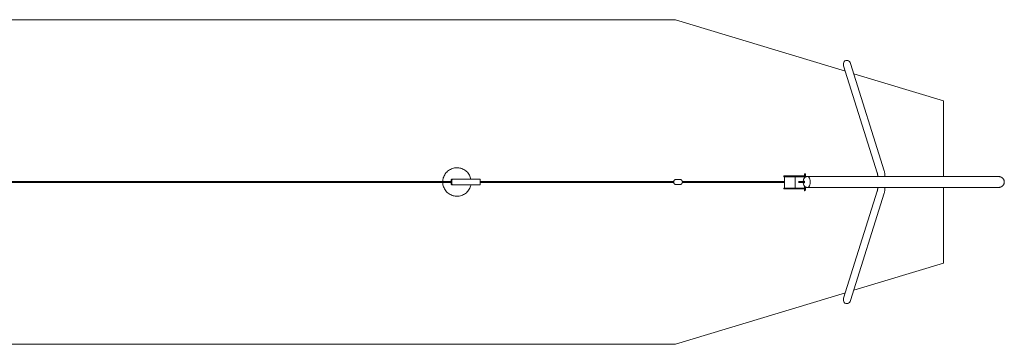
# Model space of a CAD drawing. Units: millimetres. Extents: x -12132 to 12132, y -2000 to 2000.
# Drawn here: x 0 to 12132, y -2000 to 2000 of the extents above; entities that cross this region are included whole.
import ezdxf

# ---------------------------------------------------------------- set-up
doc = ezdxf.new("R2010")
doc.units = ezdxf.units.MM
doc.header["$MEASUREMENT"] = 0
doc.layers.add('Warstwa 1', color=7, linetype='Continuous')

msp = doc.modelspace()

# ---------------------------------------------------------------- linework, layer by layer
at = {"layer": 'Warstwa 1', "lineweight": 9}
for points in [[(-8832.3699, 2000), (-8832.3699, 2000), (8081.6301, 2000), (8081.6301, 2000)], [(8081.6301, 2000), (8081.6301, 2000), (10173.8901, 1365.98), (10173.8901, 1365.98)], [(10237.5501, 1460.03), (10237.5501, 1460.03), (10652.5901, 137.59), (10652.5901, 137.59)], [(10152.7301, 1433.41), (10152.7301, 1433.41), (10567.7701, 110.97), (10567.7701, 110.97)], [(10276.8601, 1334.78), (10276.8601, 1334.78), (11381.6301, 1000), (11381.6301, 1000)], [(11381.6301, 1000), (11381.6301, 1000), (11381.6301, 66.5), (11381.6301, 66.5)], [(5388.6001, 175), (5388.6001, 175), (5387.2001, 175), (5387.2001, 175)], [(-8732.0999, 8), (-8732.0999, 8), (5324.4101, 8), (5324.4101, 8)], [(5317.7301, 25), (5317.7301, 25), (5317.7301, 8), (5317.7301, 8)], [(5326.2901, 25), (5326.2901, 25), (5326.2901, -25), (5326.2901, -25)], [(5327.7301, 35), (5327.7301, 35), (5327.7701, 35), (5327.7701, 35)], [(5335.6501, 35), (5335.6501, 35), (5327.7701, 35), (5327.7701, 35)], [(5665.0001, 35), (5665.0001, 35), (5335.6501, 35), (5335.6501, 35)], [(5675.6101, 25), (5675.6101, 25), (5675.6101, -25), (5675.6101, -25)], [(5675.6101, 8), (5675.6101, 8), (8060.9201, 8), (8060.9201, 8)], [(8141.3301, 30), (8141.3301, 30), (8081.6301, 30), (8081.6301, 30)], [(8161.2301, 8), (8161.2301, 8), (9425.7301, 8), (9425.7301, 8)], [(9420.7301, 75), (9420.7301, 75), (9498.6501, 75), (9498.6501, 75)], [(9498.6501, 65), (9498.6501, 65), (9420.7301, 65), (9420.7301, 65)], [(9425.7301, 65), (9425.7301, 65), (9425.7301, -75), (9425.7301, -75)], [(9670.7301, 75), (9670.7301, 75), (9498.6501, 75), (9498.6501, 75)], [(9498.6501, 65), (9498.6501, 65), (9670.7301, 65), (9670.7301, 65)], [(9555.7301, 65), (9555.7301, 65), (9555.7301, -75), (9555.7301, -75)], [(9596.1101, 8), (9596.1101, 8), (9653.7701, 8), (9653.7701, 8)], [(9670.7301, 90), (9670.7301, 90), (9670.7301, 100), (9670.7301, 100)], [(9673.7301, 100), (9673.7301, 100), (9670.7301, 100), (9670.7301, 100)], [(9670.7301, 90), (9670.7301, 90), (9670.7301, 70), (9670.7301, 70)], [(9670.7301, 70), (9670.7301, 70), (9670.7301, 51.81), (9670.7301, 51.81)], [(9673.7301, 100), (9673.7301, 100), (9681.7301, 100), (9681.7301, 100)], [(9673.7301, 100), (9673.7301, 100), (9673.7301, 90), (9673.7301, 90)], [(9673.7301, 100), (9673.7301, 100), (9673.7301, 90), (9673.7301, 90)], [(9673.7301, 55.28), (9673.7301, 55.28), (9673.7301, 90), (9673.7301, 90)], [(9673.7301, 55.28), (9673.7301, 55.28), (9673.7301, 90), (9673.7301, 90)], [(9681.7301, 100), (9681.7301, 100), (9681.7301, 90), (9681.7301, 90)], [(9681.7301, 61.74), (9681.7301, 61.74), (9681.7301, 90), (9681.7301, 90)], [(9698.4601, 66.5), (9698.4601, 66.5), (9709.4001, 66.5), (9709.4001, 66.5)], [(12064.4301, 66.5), (12064.4301, 66.5), (9709.4001, 66.5), (9709.4001, 66.5)], [(-8732.0999, -8), (-8732.0999, -8), (5324.4101, -8), (5324.4101, -8)], [(5317.7301, -8), (5317.7301, -8), (5317.7301, -25), (5317.7301, -25)], [(5327.7701, -35), (5327.7701, -35), (5327.7301, -35), (5327.7301, -35)], [(5327.7701, -35), (5327.7701, -35), (5335.6501, -35), (5335.6501, -35)], [(5335.6501, -35), (5335.6501, -35), (5665.0001, -35), (5665.0001, -35)], [(5675.6101, -8), (5675.6101, -8), (8060.9201, -8), (8060.9201, -8)], [(8141.3301, -30), (8141.3301, -30), (8081.6301, -30), (8081.6301, -30)], [(8161.2301, -8), (8161.2301, -8), (9425.7301, -8), (9425.7301, -8)], [(9420.7301, -75), (9420.7301, -75), (9498.6501, -75), (9498.6501, -75)], [(9498.6501, -85), (9498.6501, -85), (9420.7301, -85), (9420.7301, -85)], [(9670.7301, -75), (9670.7301, -75), (9498.6501, -75), (9498.6501, -75)], [(9498.6501, -85), (9498.6501, -85), (9670.7301, -85), (9670.7301, -85)], [(9596.1101, -8), (9596.1101, -8), (9653.7701, -8), (9653.7701, -8)], [(9670.7301, -51.81), (9670.7301, -51.81), (9670.7301, -80), (9670.7301, -80)], [(9670.7301, -80), (9670.7301, -80), (9670.7301, -100), (9670.7301, -100)], [(9670.7301, -110), (9670.7301, -110), (9670.7301, -100), (9670.7301, -100)], [(9673.7301, -110), (9673.7301, -110), (9670.7301, -110), (9670.7301, -110)], [(9673.7301, -90), (9673.7301, -90), (9673.7301, -55.28), (9673.7301, -55.28)], [(9673.7301, -100), (9673.7301, -100), (9673.7301, -55.28), (9673.7301, -55.28)], [(9673.7301, -100), (9673.7301, -100), (9681.7301, -100), (9681.7301, -100)], [(9673.7301, -100), (9673.7301, -100), (9673.7301, -110), (9673.7301, -110)], [(9681.7301, -90), (9681.7301, -90), (9681.7301, -61.74), (9681.7301, -61.74)], [(9681.7301, -90), (9681.7301, -90), (9681.7301, -100), (9681.7301, -100)], [(9698.4601, -66.5), (9698.4601, -66.5), (9709.4001, -66.5), (9709.4001, -66.5)], [(9709.4001, -66.5), (9709.4001, -66.5), (12064.4301, -66.5), (12064.4301, -66.5)], [(10152.7301, -1433.41), (10152.7301, -1433.41), (10567.7701, -110.97), (10567.7701, -110.97)], [(11381.6301, -66.5), (11381.6301, -66.5), (11381.6301, -1000), (11381.6301, -1000)], [(5388.6001, -175), (5388.6001, -175), (5387.2001, -175), (5387.2001, -175)], [(10237.5501, -1460.03), (10237.5501, -1460.03), (10652.5901, -137.59), (10652.5901, -137.59)], [(11381.6301, -1000), (11381.6301, -1000), (10276.8601, -1334.78), (10276.8601, -1334.78)], [(10173.8901, -1365.98), (10173.8901, -1365.98), (8081.6301, -2000), (8081.6301, -2000)], [(8081.6301, -2000), (8081.6301, -2000), (-8832.3699, -2000), (-8832.3699, -2000)]]:
    msp.add_open_spline(points, degree=3, dxfattribs=at)
for points, knots in [([(10237.5501, 1460.03), (10231.9701, 1477.82), (10218.7301, 1491.72), (10202.8101, 1496.5), (10202.8101, 1496.5), (10186.9001, 1501.28), (10170.7301, 1496.2), (10160.4001, 1483.19), (10160.4001, 1483.19), (10150.0701, 1470.18), (10147.1501, 1451.2), (10152.7301, 1433.41)], [0, 0, 0, 0, 0.25, 0.25, 0.25, 0.25, 0.5, 0.5, 0.5, 0.5, 1, 1, 1, 1]), ([(5387.2001, 175), (5368.5701, 175), (5349.9501, 171.99), (5332.2601, 166.12), (5332.2601, 166.12), (5314.5801, 160.25), (5297.8401, 151.52), (5282.9001, 140.37), (5282.9001, 140.37), (5267.9501, 129.23), (5254.8101, 115.67), (5244.1201, 100.38), (5244.1201, 100.38), (5233.4301, 85.09), (5225.2101, 68.07), (5219.8601, 50.19), (5219.8601, 50.19), (5215.7701, 36.49), (5213.3601, 22.29), (5212.7101, 8)], [0, 0, 0, 0, 0.1666666667, 0.1666666667, 0.1666666667, 0.1666666667, 0.3333333333, 0.3333333333, 0.3333333333, 0.3333333333, 0.5, 0.5, 0.5, 0.5, 0.6666666667, 0.6666666667, 0.6666666667, 0.6666666667, 1, 1, 1, 1]), ([(5559.7501, 35), (5558.0301, 43.45), (5555.6801, 51.77), (5552.7401, 59.87), (5552.7401, 59.87), (5546.3601, 77.41), (5537.1601, 93.92), (5525.6001, 108.56), (5525.6001, 108.56), (5514.0401, 123.2), (5500.1301, 135.98), (5484.5601, 146.23), (5484.5601, 146.23), (5468.9901, 156.48), (5451.7701, 164.22), (5433.7701, 169.05), (5433.7701, 169.05), (5419.0601, 172.99), (5403.8301, 175), (5388.6001, 175)], [0, 0, 0, 0, 0.1666666667, 0.1666666667, 0.1666666667, 0.1666666667, 0.3333333333, 0.3333333333, 0.3333333333, 0.3333333333, 0.5, 0.5, 0.5, 0.5, 0.6666666667, 0.6666666667, 0.6666666667, 0.6666666667, 1, 1, 1, 1]), ([(10652.5901, 137.59), (10654.0801, 132.85), (10655.2201, 128.14), (10656.2101, 123.22), (10656.2101, 123.22), (10657.2001, 118.3), (10658.0201, 113.18), (10658.7301, 107.82), (10658.7301, 107.82), (10659.4301, 102.47), (10660.0101, 96.88), (10660.4801, 91.11), (10660.4801, 91.11), (10660.9401, 85.34), (10661.2901, 79.39), (10661.5301, 73.34), (10661.5301, 73.34), (10661.6101, 71.07), (10661.6801, 68.79), (10661.7401, 66.5)], [0, 0, 0, 0, 0.1666666667, 0.1666666667, 0.1666666667, 0.1666666667, 0.3333333333, 0.3333333333, 0.3333333333, 0.3333333333, 0.5, 0.5, 0.5, 0.5, 0.6666666667, 0.6666666667, 0.6666666667, 0.6666666667, 1, 1, 1, 1]), ([(5327.7301, 35), (5325.0801, 35), (5322.5401, 33.95), (5320.6601, 32.07), (5320.6601, 32.07), (5318.7901, 30.2), (5317.7301, 27.65), (5317.7301, 25)], [0, 0, 0, 0, 0.3333333333, 0.3333333333, 0.3333333333, 0.3333333333, 1, 1, 1, 1]), ([(5335.6501, 35), (5333.1601, 35), (5330.7801, 33.95), (5329.0301, 32.07), (5329.0301, 32.07), (5327.2801, 30.2), (5326.2901, 27.65), (5326.2901, 25)], [0, 0, 0, 0, 0.3333333333, 0.3333333333, 0.3333333333, 0.3333333333, 1, 1, 1, 1]), ([(5675.6101, 25), (5675.6101, 27.65), (5674.4901, 30.2), (5672.5001, 32.07), (5672.5001, 32.07), (5670.5101, 33.95), (5667.8101, 35), (5665.0001, 35)], [0, 0, 0, 0, 0.3333333333, 0.3333333333, 0.3333333333, 0.3333333333, 1, 1, 1, 1]), ([(8081.6301, 30), (8079.4801, 30), (8077.3501, 29.64), (8075.4901, 29.04), (8075.4901, 29.04), (8073.4401, 28.39), (8071.7401, 27.48), (8070.3801, 26.56), (8070.3801, 26.56), (8068.6001, 25.36), (8067.3801, 24.16), (8066.4701, 23.12), (8066.4701, 23.12), (8065.0701, 21.52), (8064.3501, 20.27), (8063.8101, 19.27), (8063.8101, 19.27), (8062.9101, 17.58), (8062.5601, 16.51), (8062.2701, 15.62), (8062.2701, 15.62), (8061.8401, 14.27), (8061.6601, 13.38), (8061.5101, 12.57), (8061.5101, 12.57), (8061.1001, 10.42), (8060.9701, 8.84), (8060.8501, 7.04), (8060.8501, 7.04), (8060.7301, 5.23), (8060.6601, 3.32), (8060.6401, 1.38), (8060.6401, 1.38), (8060.6201, -0.16), (8060.6301, -1.71), (8060.6701, -3.23), (8060.6701, -3.23), (8060.7101, -4.78), (8060.7901, -6.29), (8060.9001, -7.75), (8060.9001, -7.75), (8061.0601, -9.72), (8061.0901, -11.2), (8061.9001, -14.32), (8061.9001, -14.32), (8062.0801, -15.01), (8062.3001, -15.82), (8062.7401, -16.95), (8062.7401, -16.95), (8063.0301, -17.69), (8063.4001, -18.57), (8064.0701, -19.73), (8064.0701, -19.73), (8064.5501, -20.58), (8065.1801, -21.6), (8066.2201, -22.82), (8066.2201, -22.82), (8066.9001, -23.63), (8067.7601, -24.54), (8068.9401, -25.49), (8068.9401, -25.49), (8070.6101, -26.85), (8072.9801, -28.34), (8076.1101, -29.23), (8076.1101, -29.23), (8077.8201, -29.71), (8079.7201, -30), (8081.6301, -30)], [0, 0, 0, 0, 0.0555555556, 0.0555555556, 0.0555555556, 0.0555555556, 0.1111111111, 0.1111111111, 0.1111111111, 0.1111111111, 0.1666666667, 0.1666666667, 0.1666666667, 0.1666666667, 0.2222222222, 0.2222222222, 0.2222222222, 0.2222222222, 0.2777777778, 0.2777777778, 0.2777777778, 0.2777777778, 0.3333333333, 0.3333333333, 0.3333333333, 0.3333333333, 0.3888888889, 0.3888888889, 0.3888888889, 0.3888888889, 0.4444444444, 0.4444444444, 0.4444444444, 0.4444444444, 0.5, 0.5, 0.5, 0.5, 0.5555555556, 0.5555555556, 0.5555555556, 0.5555555556, 0.6111111111, 0.6111111111, 0.6111111111, 0.6111111111, 0.6666666667, 0.6666666667, 0.6666666667, 0.6666666667, 0.7222222222, 0.7222222222, 0.7222222222, 0.7222222222, 0.7777777778, 0.7777777778, 0.7777777778, 0.7777777778, 0.8333333333, 0.8333333333, 0.8333333333, 0.8333333333, 0.8888888889, 0.8888888889, 0.8888888889, 0.8888888889, 1, 1, 1, 1]), ([(8162.0301, 8), (8161.9901, 8.54), (8161.9401, 9.07), (8161.8801, 9.6), (8161.8801, 9.6), (8161.8201, 10.11), (8161.7601, 10.62), (8161.6801, 11.16), (8161.6801, 11.16), (8161.6101, 11.65), (8161.5201, 12.15), (8161.4101, 12.72), (8161.4101, 12.72), (8161.3201, 13.19), (8161.2101, 13.71), (8161.0501, 14.32), (8161.0501, 14.32), (8160.8701, 15.01), (8160.6501, 15.82), (8160.2101, 16.95), (8160.2101, 16.95), (8159.9201, 17.69), (8159.5501, 18.57), (8158.8901, 19.73), (8158.8901, 19.73), (8158.4001, 20.58), (8157.7701, 21.6), (8156.7301, 22.82), (8156.7301, 22.82), (8156.0501, 23.63), (8155.1901, 24.54), (8154.0101, 25.49), (8154.0101, 25.49), (8152.3501, 26.85), (8149.9701, 28.34), (8146.8401, 29.23), (8146.8401, 29.23), (8145.1401, 29.71), (8143.2401, 30), (8141.3301, 30)], [0, 0, 0, 0, 0.0909090909, 0.0909090909, 0.0909090909, 0.0909090909, 0.1818181818, 0.1818181818, 0.1818181818, 0.1818181818, 0.2727272727, 0.2727272727, 0.2727272727, 0.2727272727, 0.3636363636, 0.3636363636, 0.3636363636, 0.3636363636, 0.4545454545, 0.4545454545, 0.4545454545, 0.4545454545, 0.5454545455, 0.5454545455, 0.5454545455, 0.5454545455, 0.6363636364, 0.6363636364, 0.6363636364, 0.6363636364, 0.7272727273, 0.7272727273, 0.7272727273, 0.7272727273, 0.8181818182, 0.8181818182, 0.8181818182, 0.8181818182, 1, 1, 1, 1]), ([(9420.7301, 75), (9418.9401, 75), (9417.2901, 74.05), (9416.4001, 72.5), (9416.4001, 72.5), (9415.5101, 70.95), (9415.5101, 69.05), (9416.4001, 67.5), (9416.4001, 67.5), (9417.2901, 65.95), (9418.9401, 65), (9420.7301, 65)], [0, 0, 0, 0, 0.25, 0.25, 0.25, 0.25, 0.5, 0.5, 0.5, 0.5, 1, 1, 1, 1]), ([(9670.0501, -50.92), (9664.8501, -43.98), (9661.7801, -37.77), (9659.5501, -32.18), (9659.5501, -32.18), (9656.6401, -24.92), (9655.1901, -18.63), (9654.3201, -12.68), (9654.3201, -12.68), (9653.4501, -6.73), (9653.2201, -1.12), (9653.5201, 4.61), (9653.5201, 4.61), (9653.8201, 10.35), (9654.6401, 16.19), (9656.3901, 22.69), (9656.3901, 22.69), (9658.1301, 29.19), (9660.7001, 36.38), (9665.9301, 44.86), (9665.9301, 44.86), (9667.1301, 46.82), (9668.4901, 48.84), (9670.0501, 50.92)], [0, 0, 0, 0, 0.1428571429, 0.1428571429, 0.1428571429, 0.1428571429, 0.2857142857, 0.2857142857, 0.2857142857, 0.2857142857, 0.4285714286, 0.4285714286, 0.4285714286, 0.4285714286, 0.5714285714, 0.5714285714, 0.5714285714, 0.5714285714, 0.7142857143, 0.7142857143, 0.7142857143, 0.7142857143, 1, 1, 1, 1]), ([(9665.9301, -12), (9669.1601, -12), (9671.7801, -6.63), (9671.7801, 0), (9671.7801, 0), (9671.7801, 6.63), (9669.1601, 12), (9665.9301, 12), (9665.9301, 12), (9662.6901, 12), (9660.0701, 6.63), (9660.0701, 0), (9660.0701, 0), (9660.0701, -6.63), (9662.6901, -12), (9665.9301, -12)], [0, 0, 0, 0, 0.2, 0.2, 0.2, 0.2, 0.4, 0.4, 0.4, 0.4, 0.6, 0.6, 0.6, 0.6, 1, 1, 1, 1]), ([(9670.0501, 50.92), (9671.2701, 52.55), (9672.5901, 54.12), (9674.0501, 55.6), (9674.0501, 55.6), (9675.5001, 57.09), (9677.1001, 58.51), (9678.8501, 59.8), (9678.8501, 59.8), (9680.5901, 61.1), (9682.5001, 62.28), (9684.5701, 63.27), (9684.5701, 63.27), (9686.6401, 64.27), (9688.8701, 65.09), (9691.2101, 65.65), (9691.2101, 65.65), (9693.5601, 66.2), (9696.0101, 66.5), (9698.4601, 66.5)], [0, 0, 0, 0, 0.1666666667, 0.1666666667, 0.1666666667, 0.1666666667, 0.3333333333, 0.3333333333, 0.3333333333, 0.3333333333, 0.5, 0.5, 0.5, 0.5, 0.6666666667, 0.6666666667, 0.6666666667, 0.6666666667, 1, 1, 1, 1]), ([(9709.4001, -66.5), (9721.0001, -66.5), (9731.7101, -53.83), (9737.5001, -33.25), (9737.5001, -33.25), (9743.3001, -12.67), (9743.3001, 12.67), (9737.5001, 33.25), (9737.5001, 33.25), (9731.7101, 53.83), (9721.0001, 66.5), (9709.4001, 66.5)], [0, 0, 0, 0, 0.25, 0.25, 0.25, 0.25, 0.5, 0.5, 0.5, 0.5, 1, 1, 1, 1]), ([(9709.4001, -66.5), (9721.0001, -66.5), (9731.7101, -53.83), (9737.5001, -33.25), (9737.5001, -33.25), (9743.3001, -12.67), (9743.3001, 12.67), (9737.5001, 33.25), (9737.5001, 33.25), (9731.7101, 53.83), (9721.0001, 66.5), (9709.4001, 66.5)], [0, 0, 0, 0, 0.25, 0.25, 0.25, 0.25, 0.5, 0.5, 0.5, 0.5, 1, 1, 1, 1]), ([(10567.7701, 110.97), (10567.9401, 110.41), (10568.2401, 109.37), (10568.5601, 107.98), (10568.5601, 107.98), (10568.9901, 106.13), (10569.4701, 103.66), (10569.9301, 100.76), (10569.9301, 100.76), (10570.4501, 97.51), (10570.9401, 93.73), (10571.3601, 89.58), (10571.3601, 89.58), (10571.7801, 85.44), (10572.1301, 80.93), (10572.3901, 76.2), (10572.3901, 76.2), (10572.5701, 73.05), (10572.7101, 69.8), (10572.8101, 66.5)], [0, 0, 0, 0, 0.1666666667, 0.1666666667, 0.1666666667, 0.1666666667, 0.3333333333, 0.3333333333, 0.3333333333, 0.3333333333, 0.5, 0.5, 0.5, 0.5, 0.6666666667, 0.6666666667, 0.6666666667, 0.6666666667, 1, 1, 1, 1]), ([(12132.3701, 0), (12132.3701, 2.04), (12132.2701, 4.17), (12132.0601, 6.34), (12132.0601, 6.34), (12131.8501, 8.5), (12131.5201, 10.7), (12131.0801, 12.88), (12131.0801, 12.88), (12130.6401, 15.06), (12130.0901, 17.21), (12129.4501, 19.29), (12129.4501, 19.29), (12128.8001, 21.37), (12128.0701, 23.38), (12127.2801, 25.26), (12127.2801, 25.26), (12126.4801, 27.16), (12125.5601, 29.1), (12124.5101, 31.04), (12124.5101, 31.04), (12123.4701, 32.98), (12122.3101, 34.9), (12121.0501, 36.76), (12121.0501, 36.76), (12119.7901, 38.62), (12118.4301, 40.42), (12117.0201, 42.11), (12117.0201, 42.11), (12115.6101, 43.79), (12114.1401, 45.38), (12112.6801, 46.82), (12112.6801, 46.82), (12111.1901, 48.29), (12109.5701, 49.75), (12107.8401, 51.16), (12107.8401, 51.16), (12106.1101, 52.57), (12104.2701, 53.92), (12102.3701, 55.17), (12102.3701, 55.17), (12100.4701, 56.42), (12098.5001, 57.58), (12096.5301, 58.61), (12096.5301, 58.61), (12094.5501, 59.65), (12092.5601, 60.57), (12090.6301, 61.36), (12090.6301, 61.36), (12088.6801, 62.16), (12086.6001, 62.9), (12084.4401, 63.55), (12084.4401, 63.55), (12082.2801, 64.2), (12080.0401, 64.76), (12077.7801, 65.2), (12077.7801, 65.2), (12075.5201, 65.65), (12073.2401, 65.98), (12070.9901, 66.19), (12070.9901, 66.19), (12068.7501, 66.4), (12066.5401, 66.5), (12064.4301, 66.5)], [0, 0, 0, 0, 0.0588235294, 0.0588235294, 0.0588235294, 0.0588235294, 0.1176470588, 0.1176470588, 0.1176470588, 0.1176470588, 0.1764705882, 0.1764705882, 0.1764705882, 0.1764705882, 0.2352941176, 0.2352941176, 0.2352941176, 0.2352941176, 0.2941176471, 0.2941176471, 0.2941176471, 0.2941176471, 0.3529411765, 0.3529411765, 0.3529411765, 0.3529411765, 0.4117647059, 0.4117647059, 0.4117647059, 0.4117647059, 0.4705882353, 0.4705882353, 0.4705882353, 0.4705882353, 0.5294117647, 0.5294117647, 0.5294117647, 0.5294117647, 0.5882352941, 0.5882352941, 0.5882352941, 0.5882352941, 0.6470588235, 0.6470588235, 0.6470588235, 0.6470588235, 0.7058823529, 0.7058823529, 0.7058823529, 0.7058823529, 0.7647058824, 0.7647058824, 0.7647058824, 0.7647058824, 0.8235294118, 0.8235294118, 0.8235294118, 0.8235294118, 0.8823529412, 0.8823529412, 0.8823529412, 0.8823529412, 1, 1, 1, 1]), ([(12064.4301, -66.5), (12064.4301, -66.5), (12064.4301, -66.5), (12064.4301, -66.5), (12064.4301, -66.5), (12066.5401, -66.5), (12068.7501, -66.4), (12070.9901, -66.19), (12070.9901, -66.19), (12073.2401, -65.98), (12075.5201, -65.65), (12077.7801, -65.2), (12077.7801, -65.2), (12080.0401, -64.76), (12082.2801, -64.2), (12084.4401, -63.55), (12084.4401, -63.55), (12086.6001, -62.9), (12088.6801, -62.16), (12090.6301, -61.36), (12090.6301, -61.36), (12092.5601, -60.57), (12094.5501, -59.65), (12096.5301, -58.61), (12096.5301, -58.61), (12098.5001, -57.58), (12100.4701, -56.42), (12102.3701, -55.17), (12102.3701, -55.17), (12104.2701, -53.92), (12106.1101, -52.57), (12107.8401, -51.16), (12107.8401, -51.16), (12109.5701, -49.75), (12111.1901, -48.29), (12112.6801, -46.82), (12112.6801, -46.82), (12114.1401, -45.38), (12115.6101, -43.79), (12117.0201, -42.11), (12117.0201, -42.11), (12118.4301, -40.42), (12119.7901, -38.62), (12121.0501, -36.76), (12121.0501, -36.76), (12122.3101, -34.9), (12123.4701, -32.98), (12124.5101, -31.04), (12124.5101, -31.04), (12125.5601, -29.1), (12126.4801, -27.16), (12127.2801, -25.26), (12127.2801, -25.26), (12128.0701, -23.38), (12128.8001, -21.37), (12129.4501, -19.29), (12129.4501, -19.29), (12130.0901, -17.21), (12130.6401, -15.06), (12131.0801, -12.88), (12131.0801, -12.88), (12131.5201, -10.7), (12131.8501, -8.5), (12132.0601, -6.34), (12132.0601, -6.34), (12132.2701, -4.17), (12132.3701, -2.04), (12132.3701, 0)], [0, 0, 0, 0, 0.0555555556, 0.0555555556, 0.0555555556, 0.0555555556, 0.1111111111, 0.1111111111, 0.1111111111, 0.1111111111, 0.1666666667, 0.1666666667, 0.1666666667, 0.1666666667, 0.2222222222, 0.2222222222, 0.2222222222, 0.2222222222, 0.2777777778, 0.2777777778, 0.2777777778, 0.2777777778, 0.3333333333, 0.3333333333, 0.3333333333, 0.3333333333, 0.3888888889, 0.3888888889, 0.3888888889, 0.3888888889, 0.4444444444, 0.4444444444, 0.4444444444, 0.4444444444, 0.5, 0.5, 0.5, 0.5, 0.5555555556, 0.5555555556, 0.5555555556, 0.5555555556, 0.6111111111, 0.6111111111, 0.6111111111, 0.6111111111, 0.6666666667, 0.6666666667, 0.6666666667, 0.6666666667, 0.7222222222, 0.7222222222, 0.7222222222, 0.7222222222, 0.7777777778, 0.7777777778, 0.7777777778, 0.7777777778, 0.8333333333, 0.8333333333, 0.8333333333, 0.8333333333, 0.8888888889, 0.8888888889, 0.8888888889, 0.8888888889, 1, 1, 1, 1]), ([(5212.7101, -8), (5213.5201, -25.68), (5217.0201, -43.24), (5223.0701, -59.87), (5223.0701, -59.87), (5229.4401, -77.41), (5238.6401, -93.92), (5250.2001, -108.56), (5250.2001, -108.56), (5261.7601, -123.2), (5275.6801, -135.98), (5291.2501, -146.23), (5291.2501, -146.23), (5306.8201, -156.48), (5324.0301, -164.22), (5342.0301, -169.05), (5342.0301, -169.05), (5356.7401, -172.99), (5371.9701, -175), (5387.2001, -175)], [0, 0, 0, 0, 0.1666666667, 0.1666666667, 0.1666666667, 0.1666666667, 0.3333333333, 0.3333333333, 0.3333333333, 0.3333333333, 0.5, 0.5, 0.5, 0.5, 0.6666666667, 0.6666666667, 0.6666666667, 0.6666666667, 1, 1, 1, 1]), ([(5317.7301, -25), (5317.7301, -27.65), (5318.7901, -30.2), (5320.6601, -32.07), (5320.6601, -32.07), (5322.5401, -33.95), (5325.0801, -35), (5327.7301, -35)], [0, 0, 0, 0, 0.3333333333, 0.3333333333, 0.3333333333, 0.3333333333, 1, 1, 1, 1]), ([(5326.2901, -25), (5326.2901, -27.65), (5327.2801, -30.2), (5329.0301, -32.07), (5329.0301, -32.07), (5330.7801, -33.95), (5333.1601, -35), (5335.6501, -35)], [0, 0, 0, 0, 0.3333333333, 0.3333333333, 0.3333333333, 0.3333333333, 1, 1, 1, 1]), ([(5388.6001, -175), (5407.2301, -175), (5425.8601, -171.99), (5443.5401, -166.12), (5443.5401, -166.12), (5461.2301, -160.25), (5477.9601, -151.52), (5492.9101, -140.37), (5492.9101, -140.37), (5507.8501, -129.23), (5521.0001, -115.67), (5531.6801, -100.38), (5531.6801, -100.38), (5542.3701, -85.09), (5550.5901, -68.07), (5555.9401, -50.19), (5555.9401, -50.19), (5557.4301, -45.19), (5558.7001, -40.12), (5559.7501, -35)], [0, 0, 0, 0, 0.1666666667, 0.1666666667, 0.1666666667, 0.1666666667, 0.3333333333, 0.3333333333, 0.3333333333, 0.3333333333, 0.5, 0.5, 0.5, 0.5, 0.6666666667, 0.6666666667, 0.6666666667, 0.6666666667, 1, 1, 1, 1]), ([(5665.0001, -35), (5667.8101, -35), (5670.5101, -33.95), (5672.5001, -32.07), (5672.5001, -32.07), (5674.4901, -30.2), (5675.6101, -27.65), (5675.6101, -25)], [0, 0, 0, 0, 0.3333333333, 0.3333333333, 0.3333333333, 0.3333333333, 1, 1, 1, 1]), ([(8141.3301, -30), (8143.4701, -30), (8145.6101, -29.64), (8147.4601, -29.04), (8147.4601, -29.04), (8149.5101, -28.39), (8151.2201, -27.48), (8152.5701, -26.56), (8152.5701, -26.56), (8154.3601, -25.36), (8155.5701, -24.16), (8156.4801, -23.12), (8156.4801, -23.12), (8157.8801, -21.52), (8158.6001, -20.27), (8159.1401, -19.27), (8159.1401, -19.27), (8160.0401, -17.58), (8160.4001, -16.51), (8160.6801, -15.62), (8160.6801, -15.62), (8161.1101, -14.27), (8161.2901, -13.38), (8161.4401, -12.57), (8161.4401, -12.57), (8161.7801, -10.8), (8161.9101, -9.46), (8162.0301, -8)], [0, 0, 0, 0, 0.125, 0.125, 0.125, 0.125, 0.25, 0.25, 0.25, 0.25, 0.375, 0.375, 0.375, 0.375, 0.5, 0.5, 0.5, 0.5, 0.625, 0.625, 0.625, 0.625, 0.75, 0.75, 0.75, 0.75, 1, 1, 1, 1]), ([(9420.7301, -75), (9418.9401, -75), (9417.2901, -75.95), (9416.4001, -77.5), (9416.4001, -77.5), (9415.5101, -79.05), (9415.5101, -80.95), (9416.4001, -82.5), (9416.4001, -82.5), (9417.2901, -84.05), (9418.9401, -85), (9420.7301, -85)], [0, 0, 0, 0, 0.25, 0.25, 0.25, 0.25, 0.5, 0.5, 0.5, 0.5, 1, 1, 1, 1]), ([(9698.4601, -66.5), (9696.0101, -66.5), (9693.5601, -66.2), (9691.2101, -65.65), (9691.2101, -65.65), (9688.8701, -65.09), (9686.6401, -64.27), (9684.5701, -63.27), (9684.5701, -63.27), (9682.5001, -62.28), (9680.5901, -61.1), (9678.8501, -59.8), (9678.8501, -59.8), (9677.1001, -58.51), (9675.5001, -57.09), (9674.0501, -55.6), (9674.0501, -55.6), (9672.5901, -54.12), (9671.2701, -52.55), (9670.0501, -50.92)], [0, 0, 0, 0, 0.1666666667, 0.1666666667, 0.1666666667, 0.1666666667, 0.3333333333, 0.3333333333, 0.3333333333, 0.3333333333, 0.5, 0.5, 0.5, 0.5, 0.6666666667, 0.6666666667, 0.6666666667, 0.6666666667, 1, 1, 1, 1]), ([(10567.7701, -110.97), (10567.9401, -110.41), (10568.2401, -109.37), (10568.5601, -107.98), (10568.5601, -107.98), (10568.9901, -106.13), (10569.4701, -103.66), (10569.9301, -100.76), (10569.9301, -100.76), (10570.4501, -97.51), (10570.9401, -93.73), (10571.3601, -89.58), (10571.3601, -89.58), (10571.7801, -85.44), (10572.1301, -80.93), (10572.3901, -76.2), (10572.3901, -76.2), (10572.5701, -73.05), (10572.7101, -69.8), (10572.8101, -66.5)], [0, 0, 0, 0, 0.1666666667, 0.1666666667, 0.1666666667, 0.1666666667, 0.3333333333, 0.3333333333, 0.3333333333, 0.3333333333, 0.5, 0.5, 0.5, 0.5, 0.6666666667, 0.6666666667, 0.6666666667, 0.6666666667, 1, 1, 1, 1]), ([(10652.5901, -137.59), (10654.0801, -132.85), (10655.2201, -128.14), (10656.2101, -123.22), (10656.2101, -123.22), (10657.2001, -118.3), (10658.0201, -113.18), (10658.7301, -107.82), (10658.7301, -107.82), (10659.4301, -102.47), (10660.0101, -96.88), (10660.4801, -91.11), (10660.4801, -91.11), (10660.9401, -85.34), (10661.2901, -79.39), (10661.5301, -73.34), (10661.5301, -73.34), (10661.6101, -71.07), (10661.6801, -68.79), (10661.7401, -66.5)], [0, 0, 0, 0, 0.1666666667, 0.1666666667, 0.1666666667, 0.1666666667, 0.3333333333, 0.3333333333, 0.3333333333, 0.3333333333, 0.5, 0.5, 0.5, 0.5, 0.6666666667, 0.6666666667, 0.6666666667, 0.6666666667, 1, 1, 1, 1]), ([(10152.7301, -1433.41), (10147.1501, -1451.2), (10150.0701, -1470.18), (10160.4001, -1483.19), (10160.4001, -1483.19), (10170.7301, -1496.2), (10186.9001, -1501.28), (10202.8101, -1496.5), (10202.8101, -1496.5), (10218.7301, -1491.72), (10231.9701, -1477.82), (10237.5501, -1460.03)], [0, 0, 0, 0, 0.25, 0.25, 0.25, 0.25, 0.5, 0.5, 0.5, 0.5, 1, 1, 1, 1])]:
    msp.add_open_spline(points, degree=3, knots=knots, dxfattribs=at)

doc.saveas('drawing.dxf')
